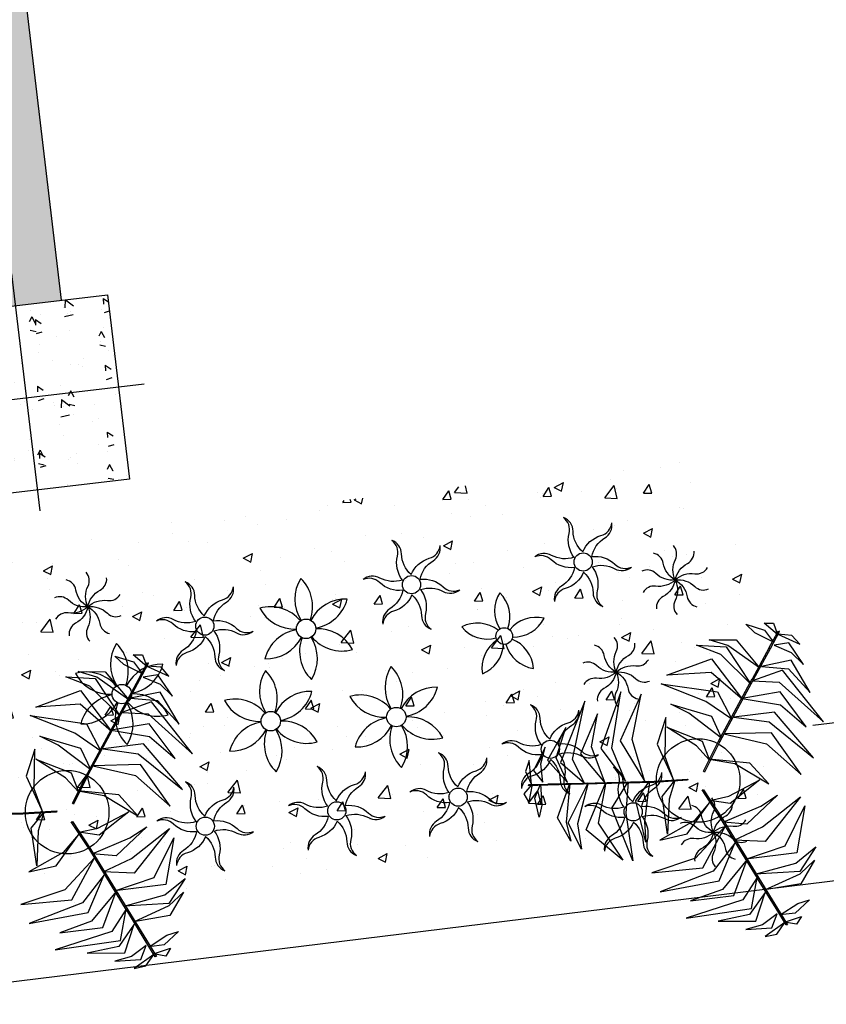
# Model space of a CAD drawing. Units: millimetres. Extents: x 6019 to 45832, y 2143 to 21157.
# Drawn here: x 23384 to 23386, y 2783 to 2785 of the extents above; entities that cross this region are included whole.
import ezdxf

# ---------------------------------------------------------------- set-up
doc = ezdxf.new("R2010")
doc.units = ezdxf.units.MM
for name, color, linetype in [('4', 4, 'Continuous'), ('8', 8, 'Continuous'), ('COLUMNS', 5, 'Continuous'), ('TEXT-C', 86, 'Continuous')]:
    doc.layers.add(name, color=color, linetype=linetype)

# ---------------------------------------------------------------- blocks, each defined once
blk = doc.blocks.new('ston')
at = {"layer": '8'}
h = blk.add_hatch(dxfattribs=at)
h.set_pattern_fill('AR-CONC', color=2, scale=0.02, angle=-180, style=0)
h.set_pattern_definition([(230, (0.1, -0.1), (-0.1434520365, 0.012550427), [0.015, -0.165]), (175, (0.1, -0.1), (0.0277502667, -0.15043842674), [0.012, -0.132]), (280.4514, (0.08805, -0.09895), (-0.11570187634, -0.1378879084), [0.012748038, -0.1402284224]), (226.1842, (0.1, -0.14), (-0.2134482097, 0.0331038029), [0.0225, -0.2475]), (276.6356, (0.08221, -0.13724), (-0.1869325411, -0.1948235742), [0.0191220576, -0.2103426]), (171.1842, (0.1, -0.14), (-0.186932389, -0.1948237202), [0.018, -0.198]), (201, (0.08, -0.13), (-0.1193814104, 0.08052377813), [0.015, -0.165]), (146, (0.08, -0.13), (-0.0486630664, -0.145030009), [0.012, -0.132]), (251.4514, (0.07005, -0.12329), (-0.1680445257, -0.06450609934), [0.012748038, -0.1402284224]), (217.5, (0.1, -0.1), (-0.00243197106, -0.06657877077), [0, -0.1304, 0, -0.134, 0, -0.1325]), (187.5, (0.1, -0.1), (-0.05261390749, -0.07888234238), [0, -0.0764, 0, -0.1274, 0, -0.0505]), (147.5, (0.1446, -0.1), (-0.10676448723, 0.00451097435), [0, -0.05, 0, -0.156, 0, -0.207]), (137.5, (0.1646, -0.1), (-0.11663723387, -0.02002099647), [0, -0.065, 0, -0.1036, 0, -0.147])])
h.paths.add_polyline_path([(24372.446, 12391.8118), (24372.246, 12391.8118), (24372.246, 12391.6118), (24372.446, 12391.6118)])
h.paths.add_polyline_path([(24372.646, 12391.6118), (24372.646, 12391.8118), (24372.446, 12391.8118), (24372.446, 12391.6118)])
h.paths.add_polyline_path([(24372.646, 12391.8118), (24372.646, 12392.0118), (24372.446, 12392.0118), (24372.446, 12391.8118)])
h.paths.add_polyline_path([(24372.446, 12391.8118), (24372.446, 12392.0118), (24372.246, 12392.0118), (24372.246, 12391.8118)])
at = {"layer": '4', "color": 2}
for p, q in [((24372.446, 12392.0733), (24372.446, 12391.5564)), ((24372.7152, 12391.8118), (24372.2007, 12391.8118))]:
    blk.add_line(p, q, dxfattribs=at)
at = {"layer": 'COLUMNS', "color": 6}
blk.add_lwpolyline([(24372.646, 12391.6118), (24372.246, 12391.6118), (24372.246, 12392.0118), (24372.646, 12392.0118)], close=True, dxfattribs=at)
blk = doc.blocks.new('QAW')
at = {"layer": 'TEXT-C'}
for points in [[(25253.9787, 12308.7812, -0.227849), (25253.9843, 12308.8252, 0.306495), (25253.9836, 12308.8555, 0.306495)], [(25255.0515, 12308.7732, -0.209468), (25255.0362, 12308.8196, 0.306495), (25255.019, 12308.8513, 0.306495)], [(25255.0317, 12308.7636, -0.227849), (25255.0272, 12308.8161, 0.306495), (25255.019, 12308.8513, 0.306495)], [(25253.9787, 12308.7812, -0.227849), (25253.9574, 12308.82, 0.306495), (25253.939, 12308.8441, 0.306495)], [(25253.9787, 12308.7812, -0.227849), (25254.009, 12308.8135, 0.306495), (25254.0263, 12308.8384, 0.306495)], [(25254.6586, 12308.7586, -0.227849), (25254.6541, 12308.8111, 0.306495), (25254.6459, 12308.8462, 0.306495)], [(25254.6784, 12308.7682, -0.209468), (25254.6632, 12308.8146, 0.306495), (25254.6459, 12308.8462, 0.306495)], [(25253.9787, 12308.7812, -0.227849), (25253.9387, 12308.8001, 0.306495), (25253.9096, 12308.8088, 0.306495)], [(25254.2058, 12308.7224, -0.227849), (25254.2013, 12308.7749, 0.306495), (25254.1931, 12308.81, 0.306495)], [(25254.2256, 12308.732, -0.209468), (25254.2104, 12308.7784, 0.306495), (25254.1931, 12308.81, 0.306495)], [(25254.6784, 12308.7681, -0.227849), (25254.7217, 12308.7982, 0.306495), (25254.748, 12308.823, 0.306495)], [(25254.6966, 12308.7557, -0.209468), (25254.7292, 12308.7922, 0.306495), (25254.748, 12308.823, 0.306495)], [(25255.0515, 12308.7731, -0.227849), (25255.0948, 12308.8033, 0.306495), (25255.1211, 12308.828, 0.306495)], [(25255.0697, 12308.7607, -0.209468), (25255.1023, 12308.7972, 0.306495), (25255.1211, 12308.828, 0.306495)], [(25253.9787, 12308.7812, -0.227849), (25254.0223, 12308.7896, 0.306495), (25254.0509, 12308.7995, 0.306495)], [(25254.2256, 12308.7319, -0.227849), (25254.2689, 12308.762, 0.306495), (25254.2952, 12308.7867, 0.306495)], [(25254.2439, 12308.7195, -0.209468), (25254.2764, 12308.7559, 0.306495), (25254.2952, 12308.7867, 0.306495)], [(25253.9787, 12308.7812, -0.227849), (25253.9352, 12308.7729, 0.306495), (25253.9066, 12308.7629, 0.306495)], [(25253.9787, 12308.7812, -0.227849), (25253.9484, 12308.7489, 0.306495), (25253.9312, 12308.724, 0.306495)], [(25253.9787, 12308.7812, -0.227849), (25253.9732, 12308.7373, 0.306495), (25253.9739, 12308.707, 0.306495)], [(25253.9787, 12308.7812, -0.227849), (25254.0188, 12308.7624, 0.306495), (25254.0479, 12308.7537, 0.306495)], [(25253.9787, 12308.7812, -0.227849), (25254.0001, 12308.7424, 0.306495), (25254.0184, 12308.7183, 0.306495)], [(25254.6585, 12308.7586, -0.209468), (25254.6107, 12308.7686, 0.306495), (25254.5747, 12308.7694, 0.306495)], [(25254.6569, 12308.7366, -0.227849), (25254.6092, 12308.759, 0.306495), (25254.5747, 12308.7694, 0.306495)], [(25255.0316, 12308.7637, -0.209468), (25254.9838, 12308.7736, 0.306495), (25254.9478, 12308.7745, 0.306495)], [(25255.03, 12308.7417, -0.227849), (25254.9823, 12308.7641, 0.306495), (25254.9478, 12308.7745, 0.306495)], [(25254.6966, 12308.7557, -0.227849), (25254.7443, 12308.7333, 0.306495), (25254.7788, 12308.7229, 0.306495)], [(25255.0697, 12308.7607, -0.227849), (25255.1174, 12308.7383, 0.306495), (25255.1519, 12308.7279, 0.306495)], [(25255.2424, 12308.6895, -0.227849), (25255.221, 12308.7283, 0.306495), (25255.2027, 12308.7524, 0.306495)], [(25255.2424, 12308.6895, -0.227849), (25255.2479, 12308.7334, 0.306495), (25255.2472, 12308.7637, 0.306495)], [(25255.2424, 12308.6895, -0.227849), (25255.2727, 12308.7218, 0.306495), (25255.29, 12308.7467, 0.306495)], [(25254.2058, 12308.7224, -0.209468), (25254.1579, 12308.7324, 0.306495), (25254.1219, 12308.7332, 0.306495)], [(25254.2041, 12308.7004, -0.227849), (25254.1564, 12308.7228, 0.306495), (25254.1219, 12308.7332, 0.306495)], [(25254.6569, 12308.7366, -0.209468), (25254.6243, 12308.7002, 0.306495), (25254.6055, 12308.6694, 0.306495)], [(25254.6751, 12308.7242, -0.227849), (25254.6318, 12308.6941, 0.306495), (25254.6055, 12308.6694, 0.306495)], [(25254.6751, 12308.7242, -0.209468), (25254.6904, 12308.6778, 0.306495), (25254.7076, 12308.6461, 0.306495)], [(25254.6949, 12308.7338, -0.227849), (25254.6994, 12308.6812, 0.306495), (25254.7076, 12308.6461, 0.306495)], [(25254.695, 12308.7337, -0.209468), (25254.7428, 12308.7238, 0.306495), (25254.7788, 12308.7229, 0.306495)], [(25255.03, 12308.7417, -0.209468), (25254.9974, 12308.7052, 0.306495), (25254.9786, 12308.6744, 0.306495)], [(25255.0482, 12308.7293, -0.227849), (25255.0049, 12308.6991, 0.306495), (25254.9786, 12308.6744, 0.306495)], [(25255.0482, 12308.7292, -0.209468), (25255.0634, 12308.6828, 0.306495), (25255.0807, 12308.6511, 0.306495)], [(25255.068, 12308.7388, -0.227849), (25255.0725, 12308.6863, 0.306495), (25255.0807, 12308.6511, 0.306495)], [(25255.0681, 12308.7387, -0.209468), (25255.1159, 12308.7288, 0.306495), (25255.1519, 12308.7279, 0.306495)], [(25254.2438, 12308.7195, -0.227849), (25254.2915, 12308.6971, 0.306495), (25254.3261, 12308.6867, 0.306495)], [(25255.2424, 12308.6895, -0.227849), (25255.2023, 12308.7083, 0.306495), (25255.1733, 12308.717, 0.306495)], [(25255.2424, 12308.6895, -0.227849), (25255.2859, 12308.6978, 0.306495), (25255.3145, 12308.7078, 0.306495)], [(25254.2041, 12308.7004, -0.209468), (25254.1715, 12308.664, 0.306495), (25254.1528, 12308.6332, 0.306495)], [(25254.2223, 12308.688, -0.227849), (25254.179, 12308.6579, 0.306495), (25254.1528, 12308.6332, 0.306495)], [(25254.2223, 12308.688, -0.209468), (25254.2376, 12308.6416, 0.306495), (25254.2549, 12308.6099, 0.306495)], [(25254.2422, 12308.6975, -0.209468), (25254.29, 12308.6875, 0.306495), (25254.3261, 12308.6867, 0.306495)], [(25254.2422, 12308.6976, -0.227849), (25254.2466, 12308.645, 0.306495), (25254.2549, 12308.6099, 0.306495)], [(25255.2424, 12308.6895, -0.227849), (25255.1989, 12308.6811, 0.306495), (25255.1703, 12308.6712, 0.306495)], [(25255.2424, 12308.6895, -0.227849), (25255.2121, 12308.6572, 0.306495), (25255.1948, 12308.6323, 0.306495)], [(25255.2424, 12308.6895, -0.227849), (25255.2369, 12308.6455, 0.306495), (25255.2375, 12308.6152, 0.306495)], [(25255.2424, 12308.6895, -0.227849), (25255.2637, 12308.6507, 0.306495), (25255.2821, 12308.6266, 0.306495)], [(25255.2424, 12308.6895, -0.227849), (25255.2825, 12308.6706, 0.306495), (25255.3115, 12308.6619, 0.306495)], [(25255.0926, 12308.5073, -0.227849), (25255.0981, 12308.5513, 0.306495), (25255.0974, 12308.5816, 0.306495)], [(25255.0926, 12308.5073, -0.227849), (25255.0712, 12308.5461, 0.306495), (25255.0529, 12308.5703, 0.306495)], [(25255.0926, 12308.5073, -0.227849), (25255.1229, 12308.5396, 0.306495), (25255.1401, 12308.5645, 0.306495)], [(25255.0926, 12308.5073, -0.227849), (25255.0525, 12308.5262, 0.306495), (25255.0235, 12308.5349, 0.306495)], [(25255.0926, 12308.5073, -0.227849), (25255.1361, 12308.5157, 0.306495), (25255.1647, 12308.5257, 0.306495)], [(25255.0926, 12308.5073, -0.227849), (25255.0491, 12308.499, 0.306495), (25255.0204, 12308.489, 0.306495)], [(25255.0926, 12308.5073, -0.227849), (25255.0623, 12308.475, 0.306495), (25255.045, 12308.4501, 0.306495)], [(25255.0926, 12308.5073, -0.227849), (25255.087, 12308.4634, 0.306495), (25255.0877, 12308.4331, 0.306495)], [(25255.0926, 12308.5073, -0.227849), (25255.1326, 12308.4885, 0.306495), (25255.1617, 12308.4798, 0.306495)], [(25255.0926, 12308.5073, -0.227849), (25255.1139, 12308.4685, 0.306495), (25255.1323, 12308.4444, 0.306495)], [(25254.9138, 12308.3712, -0.227849), (25254.9093, 12308.4237, 0.306495), (25254.9011, 12308.4589, 0.306495)], [(25254.9336, 12308.3808, -0.209468), (25254.9183, 12308.4272, 0.306495), (25254.9011, 12308.4589, 0.306495)], [(25254.9336, 12308.3807, -0.227849), (25254.9769, 12308.4109, 0.306495), (25255.0032, 12308.4356, 0.306495)], [(25254.9518, 12308.3683, -0.209468), (25254.9844, 12308.4048, 0.306495), (25255.0032, 12308.4356, 0.306495)], [(25254.9137, 12308.3712, -0.209468), (25254.8659, 12308.3812, 0.306495), (25254.8298, 12308.3821, 0.306495)], [(25254.9121, 12308.3493, -0.227849), (25254.8644, 12308.3717, 0.306495), (25254.8298, 12308.3821, 0.306495)], [(25254.156, 12308.2939, -0.227849), (25254.1515, 12308.3465, 0.306495), (25254.1432, 12308.3816, 0.306495)], [(25254.1758, 12308.3035, -0.209468), (25254.1605, 12308.3499, 0.306495), (25254.1432, 12308.3816, 0.306495)], [(25254.4414, 12308.2934, -0.227849), (25254.437, 12308.346, 0.306495), (25254.4287, 12308.3811, 0.306495)], [(25254.4613, 12308.303, -0.209468), (25254.446, 12308.3494, 0.306495), (25254.4287, 12308.3811, 0.306495)], [(25254.7245, 12308.3017, -0.209468), (25254.7092, 12308.3481, 0.306495), (25254.6919, 12308.3798, 0.306495)], [(25254.7046, 12308.2921, -0.227849), (25254.7002, 12308.3446, 0.306495), (25254.6919, 12308.3798, 0.306495)], [(25254.9518, 12308.3683, -0.227849), (25254.9995, 12308.3459, 0.306495), (25255.034, 12308.3355, 0.306495)], [(25254.1758, 12308.3035, -0.227849), (25254.2191, 12308.3336, 0.306495), (25254.2453, 12308.3583, 0.306495)], [(25254.194, 12308.2911, -0.209468), (25254.2266, 12308.3275, 0.306495), (25254.2453, 12308.3583, 0.306495)], [(25254.4612, 12308.303, -0.227849), (25254.5045, 12308.3331, 0.306495), (25254.5308, 12308.3578, 0.306495)], [(25254.4795, 12308.2906, -0.209468), (25254.512, 12308.327, 0.306495), (25254.5308, 12308.3578, 0.306495)], [(25254.7245, 12308.3017, -0.227849), (25254.7677, 12308.3318, 0.306495), (25254.794, 12308.3565, 0.306495)], [(25254.7427, 12308.2893, -0.209468), (25254.7752, 12308.3257, 0.306495), (25254.794, 12308.3565, 0.306495)], [(25254.9121, 12308.3493, -0.209468), (25254.8795, 12308.3128, 0.306495), (25254.8607, 12308.282, 0.306495)], [(25254.9501, 12308.3464, -0.227849), (25254.9546, 12308.2939, 0.306495), (25254.9628, 12308.2587, 0.306495)], [(25254.9502, 12308.3463, -0.209468), (25254.998, 12308.3364, 0.306495), (25255.034, 12308.3355, 0.306495)], [(25254.9303, 12308.3369, -0.227849), (25254.887, 12308.3067, 0.306495), (25254.8607, 12308.282, 0.306495)], [(25254.9303, 12308.3368, -0.209468), (25254.9455, 12308.2904, 0.306495), (25254.9628, 12308.2587, 0.306495)], [(25254.1559, 12308.294, -0.209468), (25254.1081, 12308.3039, 0.306495), (25254.072, 12308.3048, 0.306495)], [(25254.1543, 12308.272, -0.227849), (25254.1066, 12308.2944, 0.306495), (25254.072, 12308.3048, 0.306495)], [(25254.4414, 12308.2935, -0.209468), (25254.3936, 12308.3035, 0.306495), (25254.3575, 12308.3043, 0.306495)], [(25254.4398, 12308.2715, -0.227849), (25254.392, 12308.2939, 0.306495), (25254.3575, 12308.3043, 0.306495)], [(25254.7046, 12308.2922, -0.209468), (25254.6568, 12308.3021, 0.306495), (25254.6207, 12308.303, 0.306495)], [(25254.703, 12308.2702, -0.227849), (25254.6553, 12308.2926, 0.306495), (25254.6207, 12308.303, 0.306495)], [(25255.0951, 12308.2258, -0.209468), (25255.0799, 12308.2722, 0.306495), (25255.0626, 12308.3039, 0.306495)], [(25255.0753, 12308.2162, -0.227849), (25255.0708, 12308.2688, 0.306495), (25255.0626, 12308.3039, 0.306495)], [(25254.194, 12308.2911, -0.227849), (25254.2417, 12308.2686, 0.306495), (25254.2762, 12308.2582, 0.306495)], [(25254.4794, 12308.2906, -0.227849), (25254.5272, 12308.2682, 0.306495), (25254.5617, 12308.2578, 0.306495)], [(25254.7426, 12308.2893, -0.227849), (25254.7904, 12308.2668, 0.306495), (25254.8249, 12308.2564, 0.306495)], [(25255.0951, 12308.2258, -0.227849), (25255.1384, 12308.2559, 0.306495), (25255.1647, 12308.2806, 0.306495)], [(25255.1134, 12308.2134, -0.209468), (25255.1459, 12308.2498, 0.306495), (25255.1647, 12308.2806, 0.306495)], [(25254.1543, 12308.272, -0.209468), (25254.1217, 12308.2355, 0.306495), (25254.1029, 12308.2047, 0.306495)], [(25254.1725, 12308.2596, -0.227849), (25254.1292, 12308.2294, 0.306495), (25254.1029, 12308.2047, 0.306495)], [(25254.1725, 12308.2595, -0.209468), (25254.1877, 12308.2131, 0.306495), (25254.205, 12308.1815, 0.306495)], [(25254.1923, 12308.2691, -0.227849), (25254.1968, 12308.2166, 0.306495), (25254.205, 12308.1815, 0.306495)], [(25254.1924, 12308.2691, -0.209468), (25254.2402, 12308.2591, 0.306495), (25254.2762, 12308.2582, 0.306495)], [(25254.4397, 12308.2715, -0.209468), (25254.4072, 12308.2351, 0.306495), (25254.3884, 12308.2043, 0.306495)], [(25254.458, 12308.2591, -0.227849), (25254.4147, 12308.229, 0.306495), (25254.3884, 12308.2043, 0.306495)], [(25254.4579, 12308.259, -0.209468), (25254.4732, 12308.2126, 0.306495), (25254.4905, 12308.181, 0.306495)], [(25254.4778, 12308.2686, -0.209468), (25254.5256, 12308.2586, 0.306495), (25254.5617, 12308.2578, 0.306495)], [(25254.4778, 12308.2686, -0.227849), (25254.4822, 12308.2161, 0.306495), (25254.4905, 12308.181, 0.306495)], [(25254.7029, 12308.2702, -0.209468), (25254.6704, 12308.2337, 0.306495), (25254.6516, 12308.2029, 0.306495)], [(25254.7212, 12308.2578, -0.227849), (25254.6779, 12308.2276, 0.306495), (25254.6516, 12308.2029, 0.306495)], [(25254.7211, 12308.2577, -0.209468), (25254.7364, 12308.2113, 0.306495), (25254.7537, 12308.1796, 0.306495)], [(25254.741, 12308.2673, -0.209468), (25254.7888, 12308.2573, 0.306495), (25254.8249, 12308.2564, 0.306495)], [(25254.741, 12308.2673, -0.227849), (25254.7454, 12308.2148, 0.306495), (25254.7537, 12308.1796, 0.306495)], [(25255.0752, 12308.2163, -0.209468), (25255.0274, 12308.2263, 0.306495), (25254.9914, 12308.2271, 0.306495)], [(25255.0736, 12308.1943, -0.227849), (25255.0259, 12308.2167, 0.306495), (25254.9914, 12308.2271, 0.306495)], [(25255.2603, 12308.1396, -0.227849), (25255.2658, 12308.1835, 0.306495), (25255.2652, 12308.2138, 0.306495)], [(25255.0736, 12308.1943, -0.209468), (25255.041, 12308.1579, 0.306495), (25255.0223, 12308.1271, 0.306495)], [(25255.1117, 12308.1914, -0.209468), (25255.1595, 12308.1814, 0.306495), (25255.1956, 12308.1806, 0.306495)], [(25255.1133, 12308.2134, -0.227849), (25255.161, 12308.191, 0.306495), (25255.1956, 12308.1806, 0.306495)], [(25255.2603, 12308.1396, -0.227849), (25255.2389, 12308.1784, 0.306495), (25255.2206, 12308.2025, 0.306495)], [(25255.2603, 12308.1396, -0.227849), (25255.2906, 12308.1719, 0.306495), (25255.3079, 12308.1968, 0.306495)], [(25255.0918, 12308.1819, -0.227849), (25255.0485, 12308.1518, 0.306495), (25255.0223, 12308.1271, 0.306495)], [(25255.0918, 12308.1818, -0.209468), (25255.1071, 12308.1354, 0.306495), (25255.1244, 12308.1038, 0.306495)], [(25255.1116, 12308.1914, -0.227849), (25255.1161, 12308.1389, 0.306495), (25255.1244, 12308.1038, 0.306495)], [(25255.2603, 12308.1396, -0.227849), (25255.2202, 12308.1584, 0.306495), (25255.1912, 12308.1672, 0.306495)], [(25255.2603, 12308.1396, -0.227849), (25255.3038, 12308.1479, 0.306495), (25255.3324, 12308.1579, 0.306495)], [(25255.2603, 12308.1396, -0.227849), (25255.2168, 12308.1313, 0.306495), (25255.1882, 12308.1213, 0.306495)], [(25255.2603, 12308.1396, -0.227849), (25255.23, 12308.1073, 0.306495), (25255.2127, 12308.0824, 0.306495)], [(25255.2603, 12308.1396, -0.227849), (25255.2548, 12308.0957, 0.306495), (25255.2554, 12308.0654, 0.306495)], [(25255.2603, 12308.1396, -0.227849), (25255.2817, 12308.1008, 0.306495), (25255.3, 12308.0767, 0.306495)], [(25255.2603, 12308.1396, -0.227849), (25255.3004, 12308.1208, 0.306495), (25255.3294, 12308.112, 0.306495)]]:
    blk.add_lwpolyline(points, format="xyb", dxfattribs=at)
for centre, radius in [((25254.6769, 12308.7463), 0.0196), ((25255.05, 12308.7513), 0.0196), ((25254.2241, 12308.7101), 0.0196), ((25254.4401, 12308.6785), 0.021), ((25254.8623, 12308.6129), 0.018), ((25254.0292, 12308.5856, 0.0689), 0.021), ((25254.3411, 12308.4898), 0.021), ((25254.6108, 12308.4668), 0.021), ((25253.8823, 12308.3467, 0.0082), 0.09), ((25254.9321, 12308.3589), 0.0196), ((25255.2405, 12308.2546, 0.0082), 0.09), ((25254.1743, 12308.2817), 0.0196), ((25254.4597, 12308.2812), 0.0196), ((25254.7229, 12308.2798), 0.0196), ((25255.0936, 12308.204), 0.0196)]:
    blk.add_circle(centre, radius, dxfattribs=at)
for centre, radius, start, end in [((25254.5077, 12308.7348), 0.0848, 141.2144, 206.0012), ((25254.3755, 12308.7348), 0.0848, 333.0504, 38.7856), ((25254.359, 12308.6507), 0.0848, 33.0504, 98.7856), ((25254.4251, 12308.7652), 0.0848, 201.2144, 266.0012), ((25254.5227, 12308.6481), 0.0848, 81.2144, 146.0012), ((25254.4566, 12308.7626), 0.0848, 273.0504, 338.7856), ((25254.9203, 12308.6612), 0.0727, 141.2144, 206.0012), ((25254.807, 12308.6612), 0.0727, 333.0504, 38.7856), ((25254.0968, 12308.642, 0.0689), 0.0848, 141.2144, 206.0012), ((25253.9646, 12308.642, 0.0689), 0.0848, 333.0504, 38.7856), ((25254.4236, 12308.5944), 0.0848, 93.0504, 158.7856), ((25254.3575, 12308.7088), 0.0848, 261.2144, 326.0012), ((25254.5047, 12308.6221), 0.0848, 153.0504, 218.7856), ((25254.3725, 12308.6221), 0.0848, 321.2144, 26.0012), ((25254.5212, 12308.7062), 0.0848, 213.0504, 278.7856), ((25254.4551, 12308.5918), 0.0848, 21.2144, 86.0012), ((25253.9481, 12308.5579, 0.0689), 0.0848, 33.0504, 98.7856), ((25254.0142, 12308.6723, 0.0689), 0.0848, 201.2144, 266.0012), ((25254.1118, 12308.5553, 0.0689), 0.0848, 81.2144, 146.0012), ((25254.0457, 12308.6697, 0.0689), 0.0848, 273.0504, 338.7856), ((25254.7993, 12308.5752), 0.0727, 45.0504, 110.7856), ((25254.8343, 12308.6829), 0.0727, 213.2144, 278.0012), ((25254.9262, 12308.5727), 0.0727, 69.2144, 134.0012), ((25254.8912, 12308.6805), 0.0727, 261.0504, 326.7856), ((25254.4087, 12308.5462), 0.0848, 141.2144, 206.0012), ((25254.2766, 12308.5462), 0.0848, 333.0504, 38.7856), ((25254.8787, 12308.5413), 0.0727, 117.0504, 182.7856), ((25254.8439, 12308.5398), 0.0727, 357.2144, 62.0012), ((25254.0127, 12308.5015, 0.0689), 0.0848, 93.0504, 158.7856), ((25254.0442, 12308.4989, 0.0689), 0.0848, 21.2144, 86.0012), ((25254.6783, 12308.5231), 0.0848, 141.2144, 206.0012), ((25254.5462, 12308.5231), 0.0848, 333.0504, 38.7856), ((25254.7871, 12308.6079), 0.0727, 285.2144, 350.0012), ((25254.9355, 12308.6063), 0.0727, 189.0504, 254.7856), ((25253.9466, 12308.616, 0.0689), 0.0848, 261.2144, 326.0012), ((25254.0938, 12308.5293, 0.0689), 0.0848, 153.0504, 218.7856), ((25253.9616, 12308.5293, 0.0689), 0.0848, 321.2144, 26.0012), ((25254.1103, 12308.6134, 0.0689), 0.0848, 213.0504, 278.7856), ((25254.26, 12308.462), 0.0848, 33.0504, 98.7856), ((25254.3261, 12308.5765), 0.0848, 201.2144, 266.0012), ((25254.4237, 12308.4594), 0.0848, 81.2144, 146.0012), ((25254.3577, 12308.5739), 0.0848, 273.0504, 338.7856), ((25254.5297, 12308.439), 0.0848, 33.0504, 98.7856), ((25254.5957, 12308.5535), 0.0848, 201.2144, 266.0012), ((25254.6934, 12308.4364), 0.0848, 81.2144, 146.0012), ((25254.6273, 12308.5509), 0.0848, 273.0504, 338.7856), ((25254.3246, 12308.4057), 0.0848, 93.0504, 158.7856), ((25254.2585, 12308.5201), 0.0848, 261.2144, 326.0012), ((25254.4057, 12308.4334), 0.0848, 153.0504, 218.7856), ((25254.2735, 12308.4334), 0.0848, 321.2144, 26.0012), ((25254.4222, 12308.5175), 0.0848, 213.0504, 278.7856), ((25254.3561, 12308.4031), 0.0848, 21.2144, 86.0012), ((25254.5942, 12308.3827), 0.0848, 93.0504, 158.7856), ((25254.5282, 12308.4971), 0.0848, 261.2144, 326.0012), ((25254.6753, 12308.4104), 0.0848, 153.0504, 218.7856), ((25254.5432, 12308.4104), 0.0848, 321.2144, 26.0012), ((25254.6919, 12308.4945), 0.0848, 213.0504, 278.7856), ((25254.6258, 12308.3801), 0.0848, 21.2144, 86.0012)]:
    blk.add_arc(centre, radius, start, end, dxfattribs=at)
for points in [[(25254.0789, 12308.6234, 0.0408), (25254.041, 12308.6485, 0.0309), (25254.0238, 12308.6688, 0.0178), (25254.0625, 12308.6514, 0.0201)], [(25254.0895, 12308.6385, 0.0224), (25254.0637, 12308.6669, 0.0048), (25254.0835, 12308.6641)], [(25254.0425, 12308.5718, 0.0785), (25253.9804, 12308.6281, 0.0576), (25253.9415, 12308.645, 0.0535), (25253.9994, 12308.6378, 0.0507)], [(25254.0697, 12308.6104, 0.0561), (25254.0684, 12308.6128, 0.0561), (25254.0922, 12308.6465, 0.0149), (25254.0935, 12308.6441, 0.0149)], [(25254.0901, 12308.6393, 0.0205), (25254.1344, 12308.6124, 0.004), (25254.1199, 12308.6331, 0.0014)], [(25254.0196, 12308.5395, 0.0909), (25253.963, 12308.6104, 0.0777), (25253.9136, 12308.6365, 0.0673), (25253.9763, 12308.6258, 0.0798)], [(25254.0791, 12308.6168, 0.0442), (25254.1137, 12308.5969, 0.0306), (25254.137, 12308.568, 0.0319), (25254.1114, 12308.618, 0.0182)], [(25253.9976, 12308.5083, 0.0876), (25253.9376, 12308.5745, 0.0739), (25253.8419, 12308.5797, 0.0551), (25253.9416, 12308.6039, 0.0737)], [(25254.0256, 12308.5478, 0.0917), (25254.0242, 12308.5502, 0.0917), (25254.0683, 12308.6128, 0.056), (25254.0697, 12308.6104, 0.056)], [(25254.0469, 12308.5747, 0.0751), (25254.1042, 12308.5628, 0.0538), (25254.1442, 12308.5064, 0.0518), (25254.1117, 12308.5803, 0.0458)], [(25255.437, 12308.5314, 0.0408), (25255.3991, 12308.5565, 0.0309), (25255.3819, 12308.5768, 0.0178), (25255.4207, 12308.5593, 0.0201)], [(25255.4477, 12308.5465, 0.0224), (25255.4218, 12308.5748, 0.0048), (25255.4416, 12308.5721)], [(25253.9699, 12308.4691, 0.0834), (25253.9191, 12308.5137, 0.0721), (25253.8276, 12308.5629, 0.0528), (25253.9459, 12308.5313, 0.0768)], [(25254.0243, 12308.5461, 0.091), (25254.0808, 12308.5365, 0.084), (25254.1652, 12308.44, 0.0593), (25254.0909, 12308.5612, 0.0874)], [(25255.4006, 12308.4798, 0.0785), (25255.3385, 12308.5361, 0.0576), (25255.2997, 12308.553, 0.0535), (25255.3576, 12308.5458, 0.0507)], [(25255.4279, 12308.5184, 0.0561), (25255.4265, 12308.5208, 0.0561), (25255.4503, 12308.5545, 0.0149), (25255.4517, 12308.5521, 0.0149)], [(25253.9376, 12308.4233, 0.0781), (25253.9362, 12308.4257, 0.0781), (25254.0241, 12308.5501, 0.0914), (25254.0255, 12308.5477, 0.0914)], [(25255.3777, 12308.4474, 0.0909), (25255.3212, 12308.5184, 0.0777), (25255.2717, 12308.5445, 0.0673), (25255.3344, 12308.5337, 0.0798)], [(25255.4483, 12308.5473, 0.0205), (25255.4926, 12308.5204, 0.004), (25255.4781, 12308.541, 0.0014)], [(25253.9434, 12308.4315, 0.0794), (25253.8798, 12308.4926, 0.0651), (25253.8435, 12308.5166, 0.0573), (25253.9272, 12308.4805, 0.0747)], [(25253.9973, 12308.511, 0.0875), (25254.0777, 12308.4876, 0.0758), (25254.1273, 12308.4344, 0.0619), (25254.0802, 12308.5152, 0.0804)], [(25255.3557, 12308.4163, 0.0876), (25255.2958, 12308.4825, 0.0739), (25255.2001, 12308.4876, 0.0551), (25255.2997, 12308.5118, 0.0737)], [(25255.3837, 12308.4558, 0.0917), (25255.3823, 12308.4582, 0.0917), (25255.4265, 12308.5207, 0.056), (25255.4279, 12308.5183, 0.056)], [(25255.4373, 12308.5248, 0.0442), (25255.4718, 12308.5049, 0.0306), (25255.4951, 12308.4759, 0.0319), (25255.4696, 12308.5259, 0.0182)], [(25253.8307, 12308.3505, 0.0355), (25253.8177, 12308.4054, 0.0401), (25253.829, 12308.4899, 0.0154), (25253.8039, 12308.4345, 0.0496)], [(25253.9119, 12308.3871, 0.0343), (25253.8875, 12308.4209, 0.038), (25253.8289, 12308.4685, 0.0243), (25253.901, 12308.4296, 0.0543)], [(25253.9751, 12308.4729, 0.0829), (25254.0491, 12308.4539, 0.0727), (25254.135, 12308.3661, 0.0493), (25254.0629, 12308.4735, 0.0748)], [(25255.328, 12308.3771, 0.0834), (25255.2772, 12308.4216, 0.0721), (25255.1858, 12308.4709, 0.0528), (25255.3041, 12308.4392, 0.0768)], [(25255.3824, 12308.4541, 0.091), (25255.4389, 12308.4445, 0.084), (25255.5234, 12308.348, 0.0593), (25255.449, 12308.4691, 0.0874)], [(25255.4051, 12308.4826, 0.0751), (25255.4624, 12308.4708, 0.0538), (25255.5024, 12308.4143, 0.0518), (25255.4699, 12308.4883, 0.0458)], [(25254.9968, 12308.2779, 0.091), (25254.9768, 12308.3316, 0.084), (25255.0182, 12308.453, 0.0593), (25254.9504, 12308.328, 0.0874)], [(25255.0847, 12308.2718, 0.0829), (25255.0642, 12308.3454, 0.0727), (25255.0973, 12308.4638, 0.0493), (25255.0403, 12308.3476, 0.0748)], [(25255.1265, 12308.266, 0.0796), (25255.1096, 12308.3591, 0.0657), (25255.1408, 12308.4538, 0.0465), (25255.0835, 12308.3595, 0.0683)], [(25255.2957, 12308.3313, 0.0781), (25255.2943, 12308.3337, 0.0781), (25255.3822, 12308.4581, 0.0914), (25255.3836, 12308.4557, 0.0914)], [(25253.8977, 12308.3625, 0.0072), (25253.8963, 12308.3649, 0.0072), (25253.9362, 12308.4257, 0.0781), (25253.9376, 12308.4233, 0.0781)], [(25253.9491, 12308.4396, 0.0796), (25254.0382, 12308.4078, 0.0657), (25254.1046, 12308.3334, 0.0465), (25254.0516, 12308.4302, 0.0683)], [(25255.0406, 12308.2721, 0.0875), (25255.0207, 12308.3534, 0.0758), (25255.042, 12308.423, 0.0619), (25254.9955, 12308.3417, 0.0804)], [(25255.3015, 12308.3395, 0.0794), (25255.2379, 12308.4006, 0.0651), (25255.2017, 12308.4246, 0.0573), (25255.2853, 12308.3885, 0.0747)], [(25255.3555, 12308.419, 0.0875), (25255.4359, 12308.3955, 0.0758), (25255.4854, 12308.3423, 0.0619), (25255.4383, 12308.4232, 0.0804)], [(25253.9115, 12308.3894, 0.0355), (25253.9655, 12308.3733, 0.0401), (25254.033, 12308.3212, 0.0154), (25253.9976, 12308.3706, 0.0496)], [(25254.9607, 12308.2832, 0.0751), (25254.9423, 12308.3388, 0.0538), (25254.9712, 12308.4016, 0.0518), (25254.9234, 12308.3365, 0.0458)], [(25255.1888, 12308.2585, 0.0355), (25255.1758, 12308.3134, 0.0401), (25255.1871, 12308.3979, 0.0154), (25255.1621, 12308.3425, 0.0496)], [(25253.7883, 12308.3562, 0.0781), (25253.7869, 12308.3538, 0.0781), (25253.6352, 12308.3677, 0.0914), (25253.6366, 12308.3701, 0.0914)], [(25254.9081, 12308.29, 0.0442), (25254.9081, 12308.3299, 0.0306), (25254.9215, 12308.3645, 0.0319), (25254.8909, 12308.3174, 0.0182)], [(25255.2701, 12308.295, 0.0343), (25255.2456, 12308.3288, 0.038), (25255.187, 12308.3765, 0.0243), (25255.2591, 12308.3375, 0.0543)], [(25255.3332, 12308.3809, 0.0829), (25255.4072, 12308.3619, 0.0727), (25255.4931, 12308.2741, 0.0493), (25255.421, 12308.3815, 0.0748)], [(25253.8608, 12308.3521, 0.0072), (25253.8595, 12308.3497, 0.0072), (25253.7869, 12308.3538, 0.0781), (25253.7883, 12308.3562, 0.0781)], [(25253.8325, 12308.3521, 0.0343), (25253.8154, 12308.3141, 0.038), (25253.8035, 12308.2394, 0.0243), (25253.8012, 12308.3214, 0.0543)], [(25255.3072, 12308.3476, 0.0796), (25255.3964, 12308.3158, 0.0657), (25255.4627, 12308.2413, 0.0465), (25255.4097, 12308.3381, 0.0683)], [(25253.8884, 12308.3254, 0.0072), (25253.8911, 12308.3254, 0.0072), (25253.9238, 12308.2605, 0.0781), (25253.921, 12308.2605, 0.0781)], [(25253.9025, 12308.3008, 0.0343), (25253.944, 12308.3051, 0.038), (25254.0146, 12308.332, 0.0243), (25253.9448, 12308.2891, 0.0543)], [(25254.8831, 12308.2883, 0.0205), (25254.8843, 12308.3401, 0.004), (25254.8736, 12308.3172, 0.0014)], [(25255.2559, 12308.2705, 0.0072), (25255.2545, 12308.2729, 0.0072), (25255.2944, 12308.3337, 0.0781), (25255.2957, 12308.3313, 0.0781)], [(25253.9048, 12308.3, 0.0355), (25253.8638, 12308.2613, 0.0401), (25253.7849, 12308.2289, 0.0154), (25253.8454, 12308.2349, 0.0496)], [(25253.9253, 12308.2514, 0.0794), (25254.01, 12308.2759, 0.0651), (25254.0489, 12308.2953, 0.0573), (25253.9758, 12308.2409, 0.0747)], [(25253.9445, 12308.2096, 0.0834), (25254.0085, 12308.2313, 0.0721), (25254.0969, 12308.2859, 0.0528), (25254.0104, 12308.1993, 0.0768)], [(25254.8841, 12308.2882, 0.0224), (25254.8725, 12308.2516, 0.0048), (25254.8649, 12308.2701)], [(25254.9183, 12308.2851, 0.0561), (25254.9169, 12308.2827, 0.0561), (25254.8759, 12308.2865, 0.0149), (25254.8773, 12308.2889, 0.0149)], [(25254.9025, 12308.2865, 0.0408), (25254.8997, 12308.2411, 0.0309), (25254.8907, 12308.2161, 0.0178), (25254.8865, 12308.2584, 0.0201)], [(25254.9946, 12308.2781, 0.0917), (25254.9932, 12308.2757, 0.0917), (25254.917, 12308.2827, 0.056), (25254.9184, 12308.2851, 0.056)], [(25254.9654, 12308.2807, 0.0785), (25254.9477, 12308.1989, 0.0576), (25254.9525, 12308.1568, 0.0535), (25254.9298, 12308.2105, 0.0507)], [(25255.0049, 12308.2771, 0.0909), (25254.9717, 12308.1926, 0.0777), (25254.9738, 12308.1368, 0.0673), (25254.9518, 12308.1965, 0.0798)], [(25255.1465, 12308.2642, 0.0781), (25255.1451, 12308.2618, 0.0781), (25254.9934, 12308.2757, 0.0914), (25254.9948, 12308.2781, 0.0914)], [(25255.2696, 12308.2974, 0.0355), (25255.3236, 12308.2812, 0.0401), (25255.3912, 12308.2292, 0.0154), (25255.3557, 12308.2786, 0.0496)], [(25253.921, 12308.2605, 0.0781), (25253.9238, 12308.2605, 0.0781), (25253.9876, 12308.1222, 0.0914), (25253.9848, 12308.1222, 0.0914)], [(25253.9646, 12308.166, 0.0876), (25254.052, 12308.1848, 0.0739), (25254.1043, 12308.2651, 0.0551), (25254.0754, 12308.1668, 0.0737)], [(25255.0428, 12308.2736, 0.0876), (25255.0155, 12308.1886, 0.0739), (25255.0589, 12308.1032, 0.0551), (25254.9881, 12308.1773, 0.0737)], [(25255.0906, 12308.2693, 0.0834), (25255.0774, 12308.203, 0.0721), (25255.0805, 12308.0992, 0.0528), (25255.0488, 12308.2174, 0.0768)], [(25255.1364, 12308.2651, 0.0794), (25255.1153, 12308.1795, 0.0651), (25255.1127, 12308.1361, 0.0573), (25255.1021, 12308.2266, 0.0747)], [(25255.219, 12308.26, 0.0072), (25255.2176, 12308.2576, 0.0072), (25255.145, 12308.2618, 0.0781), (25255.1464, 12308.2642, 0.0781)], [(25255.1907, 12308.2601, 0.0343), (25255.1736, 12308.222, 0.038), (25255.1616, 12308.1474, 0.0243), (25255.1593, 12308.2293, 0.0543)], [(25253.9294, 12308.2423, 0.0796), (25253.8573, 12308.1811, 0.0657), (25253.7597, 12308.1608, 0.0465), (25253.87, 12308.1583, 0.0683)], [(25255.2606, 12308.2088, 0.0343), (25255.3021, 12308.213, 0.038), (25255.3727, 12308.24, 0.0243), (25255.3029, 12308.197, 0.0543)], [(25255.2465, 12308.2333, 0.0072), (25255.2493, 12308.2333, 0.0072), (25255.282, 12308.1684, 0.0781), (25255.2792, 12308.1684, 0.0781)], [(25253.9453, 12308.2032, 0.0829), (25253.8918, 12308.1486, 0.0727), (25253.7728, 12308.1181, 0.0493), (25253.9019, 12308.1268, 0.0748)], [(25255.2629, 12308.208, 0.0355), (25255.2219, 12308.1693, 0.0401), (25255.1431, 12308.1368, 0.0154), (25255.2036, 12308.1428, 0.0496)], [(25255.2834, 12308.1593, 0.0794), (25255.3681, 12308.1838, 0.0651), (25255.407, 12308.2033, 0.0573), (25255.3339, 12308.1488, 0.0747)], [(25255.3027, 12308.1176, 0.0834), (25255.3667, 12308.1393, 0.0721), (25255.4551, 12308.1939, 0.0528), (25255.3685, 12308.1072, 0.0768)], [(25253.9806, 12308.1314, 0.0909), (25254.0704, 12308.1449, 0.0777), (25254.1177, 12308.1747, 0.0673), (25254.077, 12308.1257, 0.0798)], [(25255.3228, 12308.074, 0.0876), (25255.4101, 12308.0928, 0.0739), (25255.4624, 12308.1731, 0.0551), (25255.4336, 12308.0747, 0.0737)], [(25253.9671, 12308.1649, 0.0875), (25253.9066, 12308.107, 0.0758), (25253.8358, 12308.0906, 0.0619), (25253.9294, 12308.091, 0.0804)], [(25255.2876, 12308.1503, 0.0796), (25255.2154, 12308.0891, 0.0657), (25255.1178, 12308.0688, 0.0465), (25255.2281, 12308.0663, 0.0683)], [(25255.2792, 12308.1684, 0.0781), (25255.2819, 12308.1684, 0.0781), (25255.3458, 12308.0301, 0.0914), (25255.343, 12308.0301, 0.0914)], [(25253.9972, 12308.0954, 0.0785), (25254.077, 12308.121, 0.0576), (25254.111, 12308.1462, 0.0535), (25254.0759, 12308.0997, 0.0507)], [(25253.984, 12308.124, 0.091), (25253.9475, 12308.0798, 0.084), (25253.8217, 12308.055, 0.0593), (25253.9638, 12308.0588, 0.0874)], [(25253.9849, 12308.122, 0.0917), (25253.9877, 12308.122, 0.0917), (25254.0197, 12308.0525, 0.056), (25254.017, 12308.0525, 0.056)], [(25255.3034, 12308.1112, 0.0829), (25255.2499, 12308.0566, 0.0727), (25255.1309, 12308.0261, 0.0493), (25255.26, 12308.0348, 0.0748)], [(25253.9975, 12308.0901, 0.0751), (25253.9585, 12308.0464, 0.0538), (25253.8897, 12308.04, 0.0518), (25253.9699, 12308.0311, 0.0458)], [(25255.3252, 12308.0729, 0.0875), (25255.2648, 12308.015, 0.0758), (25255.1939, 12307.9986, 0.0619), (25255.2875, 12307.999, 0.0804)], [(25255.3388, 12308.0394, 0.0909), (25255.4285, 12308.0529, 0.0777), (25255.4758, 12308.0826, 0.0673), (25255.4352, 12308.0337, 0.0798)], [(25254.017, 12308.0525, 0.0561), (25254.0198, 12308.0525, 0.0561), (25254.037, 12308.015, 0.0149), (25254.0343, 12308.015, 0.0149)], [(25254.0237, 12308.038, 0.0408), (25254.0644, 12308.0583, 0.0309), (25254.0905, 12308.0631, 0.0178), (25254.0561, 12308.0383, 0.0201)], [(25255.3554, 12308.0033, 0.0785), (25255.4351, 12308.029, 0.0576), (25255.4692, 12308.0542, 0.0535), (25255.434, 12308.0076, 0.0507)], [(25254.0178, 12308.0411, 0.0442), (25253.9833, 12308.0212, 0.0306), (25253.9466, 12308.0155, 0.0319), (25254.0027, 12308.0126, 0.0182)], [(25254.0314, 12308.0213, 0.0224), (25254.0689, 12308.0295, 0.0048), (25254.0567, 12308.0137)], [(25255.3422, 12308.032, 0.091), (25255.3056, 12307.9878, 0.084), (25255.1798, 12307.963, 0.0593), (25255.3219, 12307.9668, 0.0874)], [(25255.343, 12308.03, 0.0917), (25255.3458, 12308.03, 0.0917), (25255.3779, 12307.9605, 0.056), (25255.3751, 12307.9605, 0.056)], [(25254.0318, 12308.0204, 0.0205), (25253.9864, 12307.9955, 0.004), (25254.0115, 12307.9977, 0.0014)], [(25255.3556, 12307.9981, 0.0751), (25255.3167, 12307.9544, 0.0538), (25255.2478, 12307.948, 0.0518), (25255.3281, 12307.9391, 0.0458)], [(25255.3751, 12307.9604, 0.0561), (25255.3779, 12307.9604, 0.0561), (25255.3952, 12307.923, 0.0149), (25255.3924, 12307.923, 0.0149)], [(25255.3818, 12307.946, 0.0408), (25255.4225, 12307.9663, 0.0309), (25255.4487, 12307.971, 0.0178), (25255.4142, 12307.9462, 0.0201)], [(25255.376, 12307.9491, 0.0442), (25255.3415, 12307.9292, 0.0306), (25255.3048, 12307.9234, 0.0319), (25255.3608, 12307.9206, 0.0182)], [(25255.39, 12307.9283, 0.0205), (25255.3446, 12307.9034, 0.004), (25255.3697, 12307.9056, 0.0014)], [(25255.3896, 12307.9292, 0.0224), (25255.4271, 12307.9375, 0.0048), (25255.4148, 12307.9217)]]:
    blk.add_3dface(points, dxfattribs=at)

msp = doc.modelspace()

# ---------------------------------------------------------------- hatches: boundary and pattern name
at = {"lineweight": -2}
h = msp.add_hatch(color=256, dxfattribs=at)
h.dxf.hatch_style = 1
h.paths.add_polyline_path([(23385.969, 2789.9326), (23385.8697, 2789.9209), (23385.9286, 2789.4243), (23385.3324, 2789.3537), (23385.2382, 2790.1481), (23385.1389, 2790.1363), (23385.2331, 2789.3419), (23383.5452, 2789.1418), (23383.3922, 2790.4328), (23383.293, 2790.4211), (23383.2983, 2790.376), (23384.0239, 2784.2552), (23384.1231, 2784.2669), (23383.5571, 2789.0425), (23386.0396, 2789.3368)])
h.paths.add_polyline_path([(23383.293, 2790.4211), (23383.1937, 2790.4093), (23383.3467, 2789.1183), (23381.6589, 2788.9182), (23381.5647, 2789.7127), (23381.4654, 2789.7009), (23381.5596, 2788.9065), (23380.9361, 2788.8326), (23380.8772, 2789.3291), (23380.7779, 2789.3173), (23380.8486, 2788.7215), (23383.3584, 2789.019), (23383.9245, 2784.2434), (23384.0239, 2784.2552), (23384.0157, 2784.3239)])
h.paths.add_polyline_path([(23379.8669, 2788.7058), (23379.7676, 2788.694), (23377.8847, 2788.4709), (23377.7319, 2789.7619), (23377.6326, 2789.7502), (23378.3635, 2783.5843), (23378.4627, 2783.596), (23377.8967, 2788.3716), (23378.8134, 2788.4802), (23379.8787, 2788.6065)])
h.paths.add_polyline_path([(23379.808, 2789.2023), (23379.7087, 2789.1906), (23379.7676, 2788.694), (23379.8669, 2788.7058)], flags=17)
h.paths.add_polyline_path([(23383.0474, 2790.7947), (23377.7842, 2790.1708), (23377.8077, 2789.9723), (23383.0709, 2790.5962)])
h.paths.add_polyline_path([(23377.387, 2790.1238), (23372.1238, 2789.4999), (23372.1473, 2789.3014), (23377.4105, 2789.9252)])
h.paths.add_polyline_path([(23374.6979, 2788.5966), (23374.5986, 2788.5849), (23374.6575, 2788.0883), (23374.0117, 2788.0118), (23373.9175, 2788.8062), (23373.8182, 2788.7944), (23373.9123, 2788), (23372.2245, 2787.7999), (23372.0715, 2789.0909), (23371.8729, 2789.0674), (23372.6038, 2782.9015), (23372.8024, 2782.9251), (23372.2363, 2787.7006), (23374.0234, 2787.9125), (23374.7686, 2788.0008)])
h.paths.add_polyline_path([(23377.6326, 2789.7502), (23377.5332, 2789.7384), (23377.6864, 2788.4474), (23375.7541, 2788.2183), (23375.7659, 2788.119), (23377.6981, 2788.348), (23378.2641, 2783.5725), (23378.3635, 2783.5842), (23378.3554, 2783.653)])
h.paths.add_polyline_path([(23375.7945, 2788.7266), (23375.6952, 2788.7148), (23375.7541, 2788.2183), (23375.8534, 2788.2301)], flags=17)
h = msp.add_hatch(dxfattribs=at)
h.set_pattern_fill('AR-CONC', color=256, scale=0.03, angle=6.7599, style=0)
h.set_pattern_definition([(56.76, (23382.62588, 2782.88096), (0.215898, 0.006634), [0.0225, -0.2475]), (1.76, (23382.62588, 2782.88096), (-0.067898, 0.219189), [0.018, -0.198]), (107.211, (23382.64387, 2782.88151), (0.148, 0.225823), [0.019122, -0.210343]), (52.944, (23382.61882, 2782.94054), (0.323791, -0.011623), [0.03375, -0.37125]), (103.396, (23382.6458, 2782.93957), (0.24405, 0.32321), [0.028683, -0.315514]), (357.944, (23382.61882, 2782.94054), (0.24405, 0.32321), [0.027, -0.297]), (27.76, (23382.65038, 2782.92918), (0.192045, -0.098867), [0.0225, -0.2475]), (332.76, (23382.65038, 2782.92918), (0.04688, 0.224625), [0.018, -0.198]), (78.211, (23382.66638, 2782.92094), (0.238925, 0.125757), [0.019122, -0.210343]), (44.26, (23382.62588, 2782.88096), (-0.0081329, 0.0996033), [0, -0.1956, 0, -0.201, 0, -0.19875]), (14.26, (23382.62588, 2782.88096), (0.0644444, 0.1267907), [0, -0.1146, 0, -0.1911, 0, -0.07575]), (334.26, (23382.55945, 2782.873084), (0.1598299, 0.0121314), [0, -0.075, 0, -0.234, 0, -0.3105]), (324.26, (23382.52966, 2782.86955), (0.1702046, 0.050417), [0, -0.0975, 0, -0.1554, 0, -0.2205])])
h.paths.add_polyline_path([(23385.5723, 2783.9351), (23382.7917, 2783.6055), (23382.9068, 2782.8136), (23385.6646, 2783.1566)])

# ---------------------------------------------------------------- linework, layer by layer
msp.add_line((23385.7422, 2783.3511), (23388.4234, 2783.6689), dxfattribs=at)
msp.add_line((23385.7422, 2783.3511), (23388.4234, 2783.6689), dxfattribs=at)
for points in [[(23384.1231, 2784.2669), (23383.5571, 2789.0425), (23386.0396, 2789.3368), (23385.969, 2789.9326)], [(23480.8728, 2786.3347), (23425.5337, 2787.9002), (23322.3099, 2775.2132)], [(23384.1702, 2783.8697), (23384.1702, 2783.8697)], [(23384.1702, 2783.8697), (23384.1702, 2783.8697)], [(23384.1702, 2783.8697), (23384.1702, 2783.8697)]]:
    msp.add_lwpolyline(points, dxfattribs=at)

# ---------------------------------------------------------------- block references
for name, p, rotation in [('ston', (38555.1171, -19962.6304), 96.75120500424805), ('QAW', (-245.3692, -12412.2465), 6.759949268449502)]:
    msp.add_blockref(name, p, dxfattribs=dict(at, rotation=rotation))

doc.saveas('drawing.dxf')
